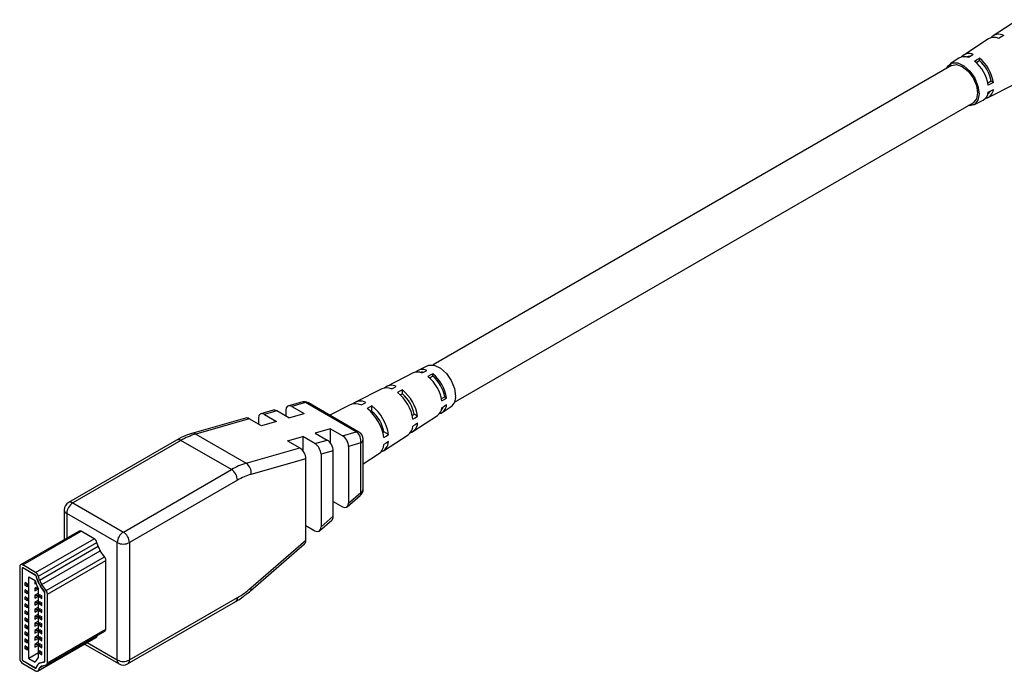
# Model space of a CAD drawing. Units: inches. Extents: x 22 to 570, y -12 to 360.
# Drawn here: x 22 to 136, y 170 to 245 of the extents above; entities that cross this region are included whole.
import ezdxf

# ---------------------------------------------------------------- set-up
doc = ezdxf.new("R2010")
doc.units = ezdxf.units.IN
doc.header["$MEASUREMENT"] = 0

msp = doc.modelspace()

# ---------------------------------------------------------------- linework, layer by layer
for p, q in [((137.728, 245.391), (134.853, 243.518)), ((134.306, 243.161), (131.432, 241.288)), ((130.884, 240.931), (129.858, 240.262)), ((132.874, 240.421), (133.255, 240.641)), ((133.255, 240.641), (133.255, 240.933)), ((130.025, 240.071), (69.786, 205.297)), ((134.633, 238.254), (134.252, 238.034)), ((134.886, 238.107), (134.633, 238.254)), ((134.281, 236.351), (137.341, 237.904)), ((72.286, 200.966), (132.525, 235.741)), ((132.606, 235.501), (133.699, 236.055)), ((69.132, 205.206), (68.039, 204.652)), ((67.457, 204.356), (64.397, 202.803)), ((69.756, 203.984), (69.396, 203.776)), ((69.756, 203.984), (69.756, 204.247)), ((63.814, 202.508), (60.755, 200.955)), ((66.221, 201.943), (65.985, 201.807)), ((66.221, 201.943), (66.221, 202.389)), ((70.774, 201.389), (71.135, 201.597)), ((71.363, 201.465), (71.135, 201.597)), ((54.526, 200.984), (52.971, 200.539)), ((54.974, 200.914), (53.385, 200.46)), ((53.385, 200.46), (54.8, 199.643)), ((60.843, 197.526), (54.974, 200.914)), ((61.17, 197.5), (55.301, 200.888)), ((60.172, 200.66), (57.79, 199.451)), ((62.685, 199.902), (62.685, 200.53)), ((70.854, 199.776), (71.881, 200.445)), ((48.01, 199.122), (41.77, 197.339)), ((49.486, 199.114), (49.486, 198.43)), ((51.203, 200.034), (49.778, 199.627)), ((51.618, 199.955), (50.193, 199.548)), ((50.193, 199.548), (51.607, 198.731)), ((53.032, 199.138), (51.618, 199.955)), ((52.678, 200.026), (52.678, 199.343)), ((53.032, 199.138), (54.8, 199.643)), ((62.685, 199.902), (62.572, 199.837)), ((67.364, 199.42), (67.599, 199.556)), ((67.432, 197.546), (70.307, 199.419)), ((67.985, 199.333), (67.599, 199.556)), ((48.425, 199.043), (42.218, 197.269)), ((49.839, 198.226), (48.425, 199.043)), ((51.607, 198.731), (49.839, 198.226)), ((42.218, 197.269), (48.087, 193.881)), ((52.88, 196.471), (54.648, 196.976)), ((56.062, 196.16), (54.648, 196.976)), ((54.648, 196.976), (54.648, 195.338)), ((57.84, 197.888), (56.072, 197.383)), ((56.072, 197.383), (57.487, 196.567)), ((59.254, 197.072), (57.84, 197.888)), ((57.84, 197.888), (57.84, 196.25)), ((59.254, 197.072), (60.843, 197.526)), ((63.95, 197.449), (64.064, 197.515)), ((64.01, 195.316), (66.885, 197.189)), ((64.608, 197.201), (64.064, 197.515)), ((39.987, 196.568), (27.431, 189.319)), ((40.487, 196.518), (27.931, 189.27)), ((46.356, 193.13), (40.487, 196.518)), ((48.087, 193.881), (54.294, 195.655)), ((52.88, 196.471), (54.294, 195.655)), ((56.062, 196.16), (57.487, 196.567)), ((61.377, 196.226), (59.961, 195.821)), ((59.961, 195.821), (59.961, 189.246)), ((61.377, 190.476), (61.377, 196.226)), ((61.67, 190.884), (61.67, 196.634)), ((58.194, 195.316), (56.769, 194.909)), ((56.769, 194.909), (56.769, 186.472)), ((58.194, 187.71), (58.194, 195.316)), ((61.67, 193.791), (63.463, 194.959)), ((55.001, 194.404), (48.621, 192.581)), ((55.001, 184.936), (55.001, 194.404)), ((33.8, 185.882), (46.356, 193.13)), ((47.063, 191.906), (34.507, 184.657)), ((59.8, 188.803), (61.326, 190.129)), ((59.961, 189.246), (61.377, 190.476)), ((27.931, 189.27), (33.8, 185.882)), ((58.194, 189.424), (59.254, 188.812)), ((26.931, 188.453), (26.931, 185.004)), ((33.093, 184.657), (27.224, 188.045)), ((27.224, 188.045), (27.224, 185.173)), ((56.769, 186.472), (58.194, 187.71)), ((55.001, 186.65), (56.062, 186.038)), ((56.608, 186.029), (58.032, 187.267)), ((28.653, 185.998), (21.865, 182.079)), ((22.115, 182.055), (28.903, 185.973)), ((30.401, 185.109), (28.903, 185.973)), ((23.613, 181.19), (30.401, 185.109)), ((23.936, 180.76), (30.725, 184.679)), ((24.079, 180.306), (30.867, 184.225)), ((30.867, 184.225), (30.725, 184.679)), ((33.093, 171.021), (33.093, 184.657)), ((34.507, 184.657), (34.507, 171.021)), ((48.57, 179.046), (54.84, 184.494)), ((48.621, 179.392), (55.001, 184.936)), ((24.336, 179.792), (31.124, 183.711)), ((31.62, 183.012), (31.124, 183.711)), ((23.613, 181.19), (22.115, 182.055)), ((24.832, 179.093), (31.62, 183.012)), ((24.979, 178.677), (31.767, 182.595)), ((31.767, 174.613), (31.767, 182.595)), ((21.762, 181.85), (21.762, 171.235)), ((22.061, 181.697), (22.044, 181.687)), ((22.044, 181.687), (22.044, 171.072)), ((22.059, 181.679), (22.059, 171.064)), ((22.105, 181.733), (22.075, 181.716)), ((23.613, 180.863), (22.115, 181.728)), ((22.129, 181.72), (22.115, 181.712)), ((23.613, 180.847), (22.115, 181.712)), ((23.626, 180.854), (23.613, 180.847)), ((23.675, 180.784), (23.665, 180.778)), ((23.807, 180.325), (23.665, 180.778)), ((23.82, 180.324), (23.678, 180.777)), ((24.079, 180.306), (23.936, 180.76)), ((22.401, 179.678), (22.401, 180.005)), ((22.684, 179.842), (22.401, 180.005)), ((22.684, 179.842), (22.401, 179.678)), ((22.684, 179.515), (22.401, 179.678)), ((22.684, 179.515), (22.684, 179.842)), ((22.805, 180.677), (23.566, 180.237)), ((22.805, 171.205), (22.805, 180.677)), ((23.571, 180.215), (23.512, 180.18)), ((23.512, 180.18), (23.512, 179.854)), ((23.512, 179.854), (23.654, 179.936)), ((23.818, 180.331), (23.807, 180.325)), ((24.172, 179.62), (24.162, 179.614)), ((24.658, 178.915), (24.162, 179.614)), ((24.667, 178.923), (24.17, 179.622)), ((24.832, 179.093), (24.336, 179.792)), ((22.401, 178.862), (22.401, 179.188)), ((22.684, 179.025), (22.401, 179.188)), ((22.684, 179.025), (22.401, 178.862)), ((22.684, 178.698), (22.401, 178.862)), ((22.684, 178.698), (22.684, 179.025)), ((23.812, 179.537), (23.512, 179.364)), ((23.512, 179.364), (23.512, 179.037)), ((23.512, 179.037), (23.936, 179.282)), ((23.936, 178.792), (23.512, 178.547)), ((23.512, 178.547), (23.512, 178.221)), ((23.512, 178.221), (23.936, 178.466)), ((23.936, 171.287), (23.936, 179.289)), ((24.056, 178.641), (24.335, 178.48)), ((24.056, 178.315), (24.056, 178.641)), ((24.335, 178.476), (24.056, 178.315)), ((24.335, 178.154), (24.335, 178.48)), ((24.668, 178.921), (24.658, 178.915)), ((24.695, 178.856), (24.682, 178.848)), ((24.682, 170.866), (24.682, 178.848)), ((24.696, 170.858), (24.696, 178.84)), ((24.979, 170.695), (24.979, 178.677)), ((22.401, 178.045), (22.401, 178.372)), ((22.684, 178.209), (22.401, 178.372)), ((22.684, 178.208), (22.401, 178.045)), ((22.684, 177.882), (22.401, 178.045)), ((22.401, 177.229), (22.401, 177.555)), ((22.684, 177.392), (22.401, 177.555)), ((22.684, 177.392), (22.401, 177.229)), ((22.684, 177.882), (22.684, 178.209)), ((22.684, 177.065), (22.684, 177.392)), ((23.936, 177.976), (23.512, 177.731)), ((23.512, 177.731), (23.512, 177.404)), ((23.512, 177.404), (23.936, 177.649)), ((24.056, 178.315), (24.335, 178.154)), ((24.056, 177.825), (24.335, 177.664)), ((24.056, 177.498), (24.056, 177.825)), ((24.335, 177.659), (24.056, 177.498)), ((24.056, 177.498), (24.335, 177.337)), ((24.335, 177.337), (24.335, 177.664)), ((34.3, 170.563), (46.856, 177.812)), ((34.507, 171.021), (47.063, 178.269)), ((22.684, 177.065), (22.401, 177.229)), ((22.401, 176.412), (22.401, 176.739)), ((22.684, 176.575), (22.401, 176.739)), ((22.684, 176.575), (22.401, 176.412)), ((22.684, 176.249), (22.401, 176.412)), ((22.684, 176.249), (22.684, 176.575)), ((23.936, 177.159), (23.512, 176.914)), ((23.512, 176.914), (23.512, 176.588)), ((23.512, 176.588), (23.936, 176.833)), ((23.936, 176.343), (23.512, 176.098)), ((24.056, 177.008), (24.335, 176.847)), ((24.056, 176.682), (24.056, 177.008)), ((24.335, 176.843), (24.056, 176.682)), ((24.056, 176.682), (24.335, 176.521)), ((24.056, 176.192), (24.335, 176.031)), ((24.056, 175.865), (24.056, 176.192)), ((24.335, 176.521), (24.335, 176.847)), ((22.401, 175.596), (22.401, 175.922)), ((22.684, 175.759), (22.401, 175.922)), ((22.684, 175.759), (22.401, 175.596)), ((22.684, 175.432), (22.401, 175.596)), ((22.401, 174.779), (22.401, 175.106)), ((22.684, 174.942), (22.401, 175.106)), ((22.684, 175.432), (22.684, 175.759)), ((23.512, 176.098), (23.512, 175.771)), ((23.512, 175.771), (23.936, 176.016)), ((23.936, 175.526), (23.512, 175.281)), ((23.512, 175.281), (23.512, 174.955)), ((23.512, 174.955), (23.936, 175.2)), ((24.335, 176.026), (24.056, 175.865)), ((24.056, 175.865), (24.335, 175.704)), ((24.056, 175.375), (24.335, 175.214)), ((24.056, 175.049), (24.056, 175.375)), ((24.335, 175.21), (24.056, 175.049)), ((24.056, 175.049), (24.335, 174.888)), ((24.335, 175.704), (24.335, 176.031)), ((24.335, 174.888), (24.335, 175.214)), ((22.684, 174.942), (22.401, 174.779)), ((22.684, 174.616), (22.401, 174.779)), ((22.401, 173.963), (22.401, 174.289)), ((22.684, 174.126), (22.401, 174.289)), ((22.684, 174.126), (22.401, 173.963)), ((22.684, 173.799), (22.401, 173.963)), ((22.684, 174.616), (22.684, 174.942)), ((22.684, 173.799), (22.684, 174.126)), ((23.936, 174.71), (23.512, 174.465)), ((23.512, 174.465), (23.512, 174.138)), ((23.512, 174.138), (23.936, 174.383)), ((23.936, 173.893), (23.512, 173.648)), ((24.056, 174.559), (24.335, 174.398)), ((24.056, 174.232), (24.056, 174.559)), ((24.335, 174.393), (24.056, 174.232)), ((24.056, 174.232), (24.335, 174.071)), ((24.335, 174.071), (24.335, 174.398)), ((24.875, 170.466), (31.664, 174.384)), ((24.979, 170.695), (31.767, 174.613)), ((30.725, 173.734), (30.799, 173.885)), ((22.401, 173.146), (22.401, 173.473)), ((22.684, 173.309), (22.401, 173.473)), ((22.684, 173.309), (22.401, 173.146)), ((22.684, 172.983), (22.401, 173.146)), ((22.684, 172.983), (22.684, 173.309)), ((23.512, 173.648), (23.512, 173.321)), ((23.512, 173.321), (23.936, 173.566)), ((23.936, 173.076), (23.512, 172.832)), ((23.512, 172.832), (23.512, 172.505)), ((23.512, 172.505), (23.936, 172.75)), ((23.863, 169.734), (30.651, 173.652)), ((23.936, 169.815), (30.725, 173.734)), ((24.056, 173.742), (24.335, 173.581)), ((24.056, 173.416), (24.056, 173.742)), ((24.335, 173.577), (24.056, 173.416)), ((24.056, 173.416), (24.335, 173.254)), ((24.056, 172.926), (24.335, 172.765)), ((24.056, 172.599), (24.056, 172.926)), ((24.335, 172.76), (24.056, 172.599)), ((24.335, 173.254), (24.335, 173.581)), ((24.335, 172.438), (24.335, 172.765)), ((29.3, 172.872), (33.3, 170.563)), ((29.593, 173.041), (33.093, 171.021)), ((22.401, 172.329), (22.401, 172.656)), ((22.684, 172.493), (22.401, 172.656)), ((22.684, 172.493), (22.401, 172.329)), ((22.684, 172.166), (22.401, 172.329)), ((22.684, 172.166), (22.684, 172.493)), ((23.936, 171.858), (22.805, 171.205)), ((24.056, 172.599), (24.335, 172.438)), ((24.056, 172.109), (24.335, 171.948)), ((24.056, 171.783), (24.056, 172.109)), ((24.335, 171.944), (24.056, 171.783)), ((24.056, 171.783), (24.335, 171.621)), ((24.335, 171.621), (24.335, 171.948)), ((22.059, 171.08), (22.044, 171.072)), ((22.115, 170.966), (23.613, 170.101)), ((22.129, 170.958), (22.115, 170.95)), ((22.115, 170.95), (23.613, 170.085)), ((22.115, 170.623), (23.613, 169.758)), ((22.805, 171.205), (23.566, 170.765)), ((24.163, 170.701), (24.04, 170.63)), ((24.162, 170.7), (24.658, 170.827)), ((24.17, 170.682), (24.667, 170.809)), ((24.233, 170.718), (24.17, 170.682)), ((24.665, 170.829), (24.695, 170.847)), ((24.683, 170.818), (24.667, 170.809)), ((24.696, 170.874), (24.682, 170.866)), ((23.63, 170.095), (23.613, 170.085)), ((23.653, 170.097), (23.688, 170.118)), ((23.665, 170.11), (23.807, 170.4)), ((23.693, 170.126), (23.665, 170.11)), ((23.678, 170.096), (23.82, 170.386)), ((23.836, 170.416), (23.807, 170.4)), ((23.936, 169.815), (24.079, 170.104)), ((24.079, 170.104), (24.55, 170.376)), ((24.336, 170.322), (24.832, 170.448))]:
    msp.add_line(p, q)
at = {"flags": 128}
for points in [[(136.083, 243.565), (135.804, 243.39), (135.517, 243.209)], [(129.452, 239.741), (129.621, 240.043), (130.103, 240.375), (130.743, 240.373), (131.454, 240.039), (132.141, 239.416), (132.712, 238.589), (133.088, 237.671), (133.219, 236.784)], [(132.547, 241.341), (132.275, 241.17), (131.982, 240.986)], [(132.689, 240.577), (132.982, 240.762), (133.255, 240.933)], [(130.025, 240.071), (130.598, 240.183), (131.275, 239.948), (131.951, 239.402), (132.525, 238.628), (132.908, 237.745), (133.042, 236.886), (132.908, 236.182), (132.525, 235.741), (132.525, 235.741)], [(134.886, 238.107), (134.602, 237.957), (134.295, 237.796)], [(134.295, 236.979), (134.602, 237.141), (134.886, 237.291)], [(133.219, 236.784), (133.088, 236.048), (132.712, 235.564), (132.141, 235.396), (131.952, 235.41)], [(69.132, 205.206), (69.292, 205.269), (69.931, 205.268), (70.643, 204.933), (71.33, 204.31), (71.901, 203.484), (72.277, 202.565), (72.408, 201.678)], [(68.484, 204.358), (68.756, 204.501), (69.049, 204.655)], [(69.756, 204.247), (69.463, 204.093), (69.191, 203.95)], [(64.948, 202.5), (65.227, 202.647), (65.514, 202.797)], [(66.221, 202.389), (65.934, 202.239), (65.655, 202.092)], [(70.822, 201.124), (71.082, 201.288), (71.363, 201.465)], [(61.413, 200.641), (61.699, 200.792), (61.978, 200.939)], [(62.685, 200.53), (62.406, 200.384), (62.12, 200.233)], [(71.363, 200.649), (71.082, 200.472), (70.822, 200.308)], [(67.445, 198.992), (67.712, 199.16), (67.985, 199.333)], [(67.985, 198.516), (67.712, 198.344), (67.445, 198.175)], [(64.067, 196.86), (64.341, 197.032), (64.608, 197.201)], [(64.608, 196.384), (64.341, 196.216), (64.067, 196.043)], [(23.902, 179.353), (23.647, 179.297), (23.512, 179.271)], [(23.936, 178.545), (23.647, 178.48), (23.512, 178.454)], [(23.936, 177.728), (23.647, 177.664), (23.512, 177.638)], [(23.936, 176.912), (23.647, 176.847), (23.512, 176.821)], [(23.936, 176.095), (23.647, 176.031), (23.512, 176.005)], [(23.936, 175.279), (23.647, 175.214), (23.512, 175.188)], [(23.936, 174.462), (23.647, 174.398), (23.512, 174.372)], [(23.936, 173.646), (23.647, 173.581), (23.512, 173.555)], [(23.936, 172.829), (23.647, 172.765), (23.512, 172.738)]]:
    msp.add_lwpolyline(points, dxfattribs=at)
for centre, radius, start, end in [((135.522, 242.466), 1.234, 62.95344, 137.89146), ((134.958, 242.026), 1.309, 64.70015, 119.88973), ((132.049, 240.322), 1.135, 63.93124, 139.43877), ((131.486, 239.89), 1.202, 65.65781, 120.04734), ((132.105, 240.175), 0.953, 87.82432, 112.35916), ((129.814, 237.063), 4.541, 9.28538, 50.71462), ((130.35, 237.372), 4.595, 9.20431, 50.79569), ((130.644, 237.542), 4.052, 10.11257, 49.88743), ((133.098, 237.097), 1.203, 299.95009, 354.34789), ((133.754, 237.369), 1.135, 280.55873, 356.07557), ((133.654, 237.491), 0.953, 307.63702, 332.19517), ((68.558, 203.637), 1.131, 64.2643, 133.70101), ((67.973, 203.2), 1.266, 66.20519, 114.06029), ((68.606, 203.516), 0.955, 89.91948, 109.11589), ((66.286, 200.389), 4.595, 9.20431, 50.79569), ((66.881, 200.733), 4.541, 9.28538, 50.71462), ((67.146, 200.885), 4.052, 10.11257, 49.88743), ((64.373, 201.249), 1.377, 65.30183, 113.90887), ((64.96, 201.696), 1.233, 63.28811, 132.16323), ((62.567, 198.242), 4.936, 8.73932, 51.26068), ((63.162, 198.585), 4.881, 8.80923, 51.19077), ((63.61, 198.844), 4.052, 10.11257, 49.88743), ((71.109, 201.504), 1.31, 306.05994, 7.62679), ((54.801, 200.022), 1, 60.00269, 105.94517), ((54.67, 200.436), 0.566, 57.5406, 104.71713), ((55.109, 200.529), 0.407, 61.80115, 109.24913), ((60.772, 199.297), 1.489, 64.52927, 113.77524), ((61.362, 199.745), 1.343, 62.69874, 130.60631), ((58.847, 196.095), 5.276, 8.33591, 51.66409), ((59.442, 196.438), 5.222, 8.39683, 51.60317), ((69.563, 200.444), 1.266, 305.93708, 353.80016), ((70.234, 200.733), 1.131, 286.29634, 355.74234), ((70.153, 200.834), 0.955, 310.88002, 330.10317), ((60.074, 196.803), 4.052, 10.11257, 49.88743), ((66.073, 198.302), 1.378, 306.08856, 354.70336), ((66.754, 198.587), 1.233, 287.83414, 356.71835), ((44.41, 189.844), 7.742, 106.44889, 120.44882), ((41.914, 196.792), 0.566, 57.53985, 104.73748), ((60.978, 197.141), 0.407, 61.80115, 109.24913), ((60.118, 196.468), 1.282, 349.1, 55.56757), ((60.67, 196.634), 1, 0, 60.00269), ((40.194, 196.11), 0.503, 54.38242, 114.30712), ((61.17, 196.684), 0.503, 294.37466, 354.3052), ((62.583, 196.16), 1.489, 306.22225, 355.47579), ((63.266, 196.447), 1.343, 289.39144, 357.3072), ((50.279, 186.456), 7.742, 106.44889, 120.44882), ((47.362, 192.824), 1.282, 349.1, 55.56757), ((45.528, 191.836), 1.537, 2.60548, 57.39452), ((50.594, 185.899), 6.968, 106.44889, 120.44882), ((60.67, 190.884), 1, 310.98625, 0), ((61.074, 190.343), 0.331, 319.6488, 23.53885), ((61.17, 190.934), 0.503, 294.37466, 354.3052), ((27.931, 188.453), 1, 119.99731, 180), ((28.759, 187.975), 1.537, 122.60548, 177.39452), ((27.638, 188.861), 0.503, 54.38242, 114.30712), ((27.431, 188.503), 0.503, 185.6948, 245.62534), ((28.757, 185.769), 0.251, 54.38242, 114.30712), ((34.628, 184.587), 1.537, 122.60548, 177.39452), ((32.972, 184.587), 1.537, 2.60548, 57.39452), ((29.98, 184.455), 0.778, 16.7115, 57.1807), ((32.638, 184.789), 1.859, 197.65221, 215.44628), ((33.8, 186.022), 1.537, 242.60967, 297.39033), ((21.977, 181.885), 0.218, 50.79671, 189.21404), ((31.015, 182.564), 0.753, 2.4112, 36.49018), ((22.087, 181.694), 0.0437, 50.79671, 189.21404), ((22.093, 181.685), 0.0349, 50.79671, 189.21404), ((23.191, 180.536), 0.778, 16.7115, 57.1807), ((23.529, 180.733), 0.156, 16.7115, 57.1807), ((23.546, 180.742), 0.124, 16.7115, 57.1807), ((27.539, 181.241), 4.098, 194.17522, 208.44927), ((26.255, 181.104), 2.569, 197.65221, 215.44628), ((26.236, 181.093), 2.535, 197.65221, 215.44628), ((25.85, 180.87), 1.859, 197.65221, 215.44628), ((24.561, 178.843), 0.12, 2.4112, 36.49018), ((24.546, 178.834), 0.151, 2.4112, 36.49018), ((24.226, 178.645), 0.753, 2.4112, 36.49018), ((41.984, 186.958), 10.065, 300.3099, 311.26004), ((48.318, 179.26), 0.331, 319.6488, 23.53885), ((46.573, 178.215), 0.493, 305.01333, 6.29885), ((31.511, 174.591), 0.257, 306.34024, 4.97194), ((30.557, 173.811), 0.185, 300.68708, 335.18513), ((22.529, 171.27), 0.768, 182.60548, 237.39452), ((22.198, 171.079), 0.154, 182.60548, 237.39452), ((22.181, 171.07), 0.123, 182.60548, 237.39452), ((24.556, 170.455), 1.038, 126.68753, 162.57151), ((24.301, 170.176), 0.543, 104.86879, 155.64738), ((24.308, 170.165), 0.536, 104.86879, 155.64738), ((24.646, 170.861), 0.0367, 290.43947, 7.94743), ((24.651, 170.852), 0.0458, 290.43947, 7.94743), ((24.752, 170.663), 0.229, 290.43947, 7.94743), ((33.583, 170.967), 0.493, 173.70115, 234.98667), ((33.8, 172.386), 1.537, 242.60967, 297.39033), ((33.8, 171.429), 1, 240.00269, 299.99731), ((34.017, 170.967), 0.493, 305.01333, 6.29885), ((23.635, 170.127), 0.0342, 229.67399, 330.18629), ((23.641, 170.117), 0.0427, 229.67399, 330.18629), ((23.751, 169.921), 0.214, 229.67399, 330.18629), ((24.436, 169.942), 0.393, 104.86879, 155.64738)]:
    msp.add_arc(centre, radius, start, end)
for centre, start_param, end_param in [((53.385, 199.618), 5.5287394, 7.0995357), ((48.425, 198.201), 5.5287394, 6.1557825), ((50.193, 198.706), 5.5287394, 7.0995357), ((51.618, 199.113), 5.5287394, 6.1557825), ((59.254, 196.23), 3.9579431, 5.5287394), ((54.294, 194.812), 3.9579431, 5.5287394), ((56.062, 195.318), 3.9579431, 5.5287394), ((57.487, 195.725), 3.9579431, 5.5287394), ((59.254, 189.654), 2.3871468, 3.9579431), ((57.487, 188.118), 3.2689955, 3.9579431), ((56.062, 186.88), 2.3871468, 3.9579431), ((54.294, 185.344), 3.2689955, 3.9579431)]:
    msp.add_ellipse(centre, major_axis=(-0.484, 0.893), ratio=0.576828, start_param=start_param, end_param=end_param)
for points, knots in [([(41.77, 197.339), (41.533, 197.264), (40.937, 197.076), (40.344, 196.759), (39.987, 196.568)], [0, 0, 0, 0, 0.3983449, 1, 1, 1, 1]), ([(46.856, 177.812), (47.088, 177.952), (47.67, 178.305), (48.232, 178.767), (48.57, 179.046)], [0, 0, 0, 0, 0.3978359, 1, 1, 1, 1])]:
    msp.add_open_spline(points, degree=3, knots=knots)

doc.saveas('drawing.dxf')
